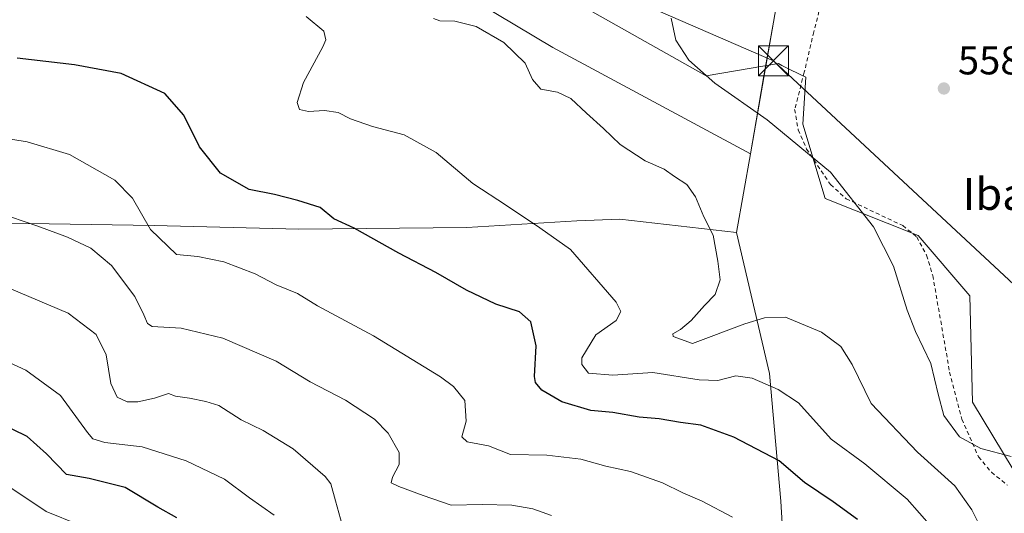
# Model space of a CAD drawing. Units: metres. Extents: x 596758 to 600187, y 4761503 to 4763866.
# Drawn here: x 596918 to 597165, y 4761684 to 4761807 of the extents above; entities that cross this region are included whole.
import ezdxf
from ezdxf.enums import TextEntityAlignment as Align

# ---------------------------------------------------------------- set-up
doc = ezdxf.new("R2010")
doc.units = ezdxf.units.M
doc.header["$MEASUREMENT"] = 0
doc.linetypes.add('DGN Style 2', pattern=[1.648017, 0.98881, -0.659207])
for name, color, linetype, lineweight in [('Alambrada', 7, 'DGN Style 2', 0), ('Arbolado forestal CxS', 92, 'Continuous', 0), ('Corriente artificial Cxs', 4, 'Continuous', 13), ('Curva de nivel maestra', 30, 'Continuous', 30), ('Curva de nivel normal', 30, 'Continuous', 0), ('Entidad de ámbito territorial', 7, 'Continuous', 0), ('Entidad de ámbito territorial CxS', 92, 'Continuous', 0), ('Espacio natural protegido', 121, 'Continuous', 13), ('Espacio natural protegido CxS', 121, 'Continuous', 0), ('Prado CxS', 92, 'Continuous', 0), ('Punto de cota en terreno', 7, 'Continuous', 0), ('Rótulo de punto de cota en terreno', 7, 'Continuous', 0), ('Tendido', 6, 'Continuous', 0), ('Texto cartográfico', 7, 'Continuous', 0), ('Torre de tendido puntual', 7, 'Continuous', 0)]:
    doc.layers.add(name, color=color, linetype=linetype, lineweight=lineweight)
doc.styles.add('Style-Arial', font='txt')

# ---------------------------------------------------------------- blocks, each defined once
blk = doc.blocks.new('*U7')
at = {"layer": 'Prado CxS', "color": 92, "linetype": 'Continuous', "lineweight": 0}
blk.add_polyline3d([(597171.9793, 4761686.0587, 561.1375), (597156.6714, 4761711.3903, 558.7514), (597155.9636, 4761738.0537, 558.6492), (597143.0953, 4761753.1463, 559.2045), (597119.8009, 4761762.4633, 560.6512), (597114.2108, 4761781.0985, 559.9402), (597114.9109, 4761792.8207, 559.2778), (597111.1141, 4761794.7203, 559.4087), (597108.9235, 4761795.8161, 559.3819), (597108.0692, 4761796.2437, 559.3705), (597089.9843, 4761793.2109, 559.8649), (597042.2133, 4761820.2033, 561.5742), (597016.5553, 4761843.3081, 561.5241), (597002.2055, 4761845.5907, 561.9457), (596983.3893, 4761848.1581, 562.7263), (596963.8961, 4761859.6793, 563.0958), (596951.5381, 4761868.3297, 563.3942), (596920.6445, 4761888.1007, 564.0834), (596888.095, 4761896.8091, 564.685), (596872.4503, 4761896.7517, 564.899), (596836.6131, 4761905.4019, 565.5209), (596784.7873, 4761920.7135, 566.7021), (596783.4212, 4762017.1849, 572.1599)], dxfattribs=at)
blk = doc.blocks.new('*U24')
at = {"layer": 'Arbolado forestal CxS', "color": 92, "linetype": 'Continuous', "lineweight": 0}
blk.add_polyline3d([(596790.1128, 4761544.6303, 651.6463), (596784.7873, 4761920.7135, 566.7021), (596836.6131, 4761905.4019, 565.5209), (596872.4503, 4761896.7517, 564.899), (596888.095, 4761896.8091, 564.685), (596920.6445, 4761888.1007, 564.0834), (596951.5381, 4761868.3297, 563.3942), (596963.8961, 4761859.6793, 563.0958), (596983.3893, 4761848.1581, 562.7263), (597002.2055, 4761845.5907, 561.9457), (597016.5553, 4761843.3081, 561.5241), (597042.2133, 4761820.2033, 561.5742), (597089.9843, 4761793.2109, 559.8649), (597108.0692, 4761796.2437, 559.3705), (597108.9235, 4761795.8161, 559.3819), (597111.1141, 4761794.7203, 559.4087), (597114.9109, 4761792.8207, 559.2778), (597114.2108, 4761781.0985, 559.9402), (597119.8009, 4761762.4633, 560.6512), (597143.0953, 4761753.1463, 559.2045), (597155.9636, 4761738.0537, 558.6492), (597156.6714, 4761711.3903, 558.7514), (597171.9793, 4761686.0587, 561.1375)], dxfattribs=at)
blk = doc.blocks.new('*U25')
at = {"layer": 'Espacio natural protegido CxS', "color": 121, "linetype": 'Continuous', "lineweight": 0, "flags": 128}
blk.add_lwpolyline([(597101.05, 4761773.64), (597097.6, 4761753.92), (597068.37, 4761757.29), (597057.58, 4761756.84), (597030.03, 4761755.15), (596987.99, 4761754.76), (596951.79, 4761755.68), (596909.63, 4761756.31), (596866.58, 4761755.15), (596823.9, 4761755.39), (596788.41, 4761756.72), (596787.11, 4761756.64), (596784.86, 4761915.38), (596806.16, 4761908.28), (596828.47, 4761902.53), (596848.64, 4761899.12), (596858.45, 4761898.5), (596926.55, 4761864.55), (597013.94, 4761822.87), (597051.58, 4761800.28)], close=True, dxfattribs=at)
blk = doc.blocks.new('5PATER')
at = {"layer": 'Punto de cota en terreno', "linetype": 'Continuous', "lineweight": 0}
h = blk.add_hatch(color=51, dxfattribs=at)
edge = h.paths.add_edge_path()
edge.add_ellipse((0, 0), major_axis=(-0.11, -0.111), ratio=0.999422, start_angle=0, end_angle=360)
blk = doc.blocks.new('5TTEND')
at = {"layer": 'Corriente artificial Cxs', "color": 7, "linetype": 'Continuous', "lineweight": 0}
for p, q in [((-0.375, 0.3754), (0.375, -0.3746)), ((0.372, 0.3784), (-0.372, -0.3776))]:
    blk.add_line(p, q, dxfattribs=at)
at = {"layer": 'Corriente artificial Cxs', "color": 7, "linetype": 'Continuous', "lineweight": 0, "flags": 128}
blk.add_lwpolyline([(-0.375, -0.3746), (0.375, -0.3746), (0.375, 0.3754), (-0.375, 0.3754), (-0.372, -0.3776)], dxfattribs=at)

msp = doc.modelspace()

# ---------------------------------------------------------------- linework, layer by layer
at = {"layer": 'Alambrada', "color": 7, "linetype": 'DGN Style 2', "lineweight": 0}
msp.add_polyline3d([(597118.2301, 4761809.3401, 565.7386), (597116.9301, 4761804.2101, 567.3922), (597114.5501, 4761794.1001, 561.9061), (597112.1401, 4761784.7601, 574.1615), (597113.0501, 4761779.6401, 570.3288), (597115.1401, 4761774.8401, 567.7122), (597121.1201, 4761765.9201, 564.8216), (597125.0501, 4761762.3701, 565.0522), (597139.2201, 4761755.6301, 566.5787), (597142.7101, 4761752.8101, 566.1216), (597145.1901, 4761748.1901, 563.1908), (597146.7101, 4761743.1101, 562.7469), (597150.9401, 4761718.9201, 567.8384), (597153.9801, 4761707.1301, 563.8397), (597158.1701, 4761697.6401, 575.7082), (597161.4201, 4761693.8001, 574.6945), (597165.4401, 4761690.5401, 571.0787)], dxfattribs=at)
at = {"layer": 'Arbolado forestal CxS', "color": 92, "linetype": 'Continuous', "lineweight": 0}
msp.add_polyline3d([(596784.7873, 4761920.7135, 566.7021), (596836.6131, 4761905.4019, 565.5209), (596872.4503, 4761896.7517, 564.899), (596888.095, 4761896.8091, 564.685), (596920.6445, 4761888.1007, 564.0834), (596951.5381, 4761868.3297, 563.3942), (596963.8961, 4761859.6793, 563.0958), (596983.3893, 4761848.1581, 562.7263), (597002.2055, 4761845.5907, 561.9457), (597016.5553, 4761843.3081, 561.5241), (597042.2133, 4761820.2033, 561.5742), (597089.9843, 4761793.2109, 559.8649), (597108.0692, 4761796.2437, 559.3705), (597108.9235, 4761795.8161, 559.3819), (597111.1141, 4761794.7203, 559.4087), (597114.9109, 4761792.8207, 559.2778), (597114.2108, 4761781.0985, 559.9402), (597119.8009, 4761762.4633, 560.6512), (597143.0953, 4761753.1463, 559.2045), (597155.9636, 4761738.0537, 558.6492), (597156.6714, 4761711.3903, 558.7514), (597171.9793, 4761686.0587, 561.1375)], dxfattribs=at)
at = {"layer": 'Curva de nivel maestra', "color": 30, "linetype": 'Continuous', "lineweight": 30, "flags": 128}
for points, elevation in [([(597127.9, 4761681.9402), (597121.7801, 4761686.4302), (597114.6199, 4761691.2402), (597108.2399, 4761696.7002), (597096.93, 4761702.5801), (597088.6201, 4761705.6302), (597083.5801, 4761706.3001), (597078.25, 4761707.2201), (597073.2501, 4761707.6401), (597066.59, 4761708.8001), (597061.13, 4761709.3202), (597053.85, 4761711.4701), (597048.8701, 4761714.3602), (597047.2802, 4761716.2702), (597047.01, 4761717.8301), (597047.38, 4761725.5202), (597046.1001, 4761731.5501), (597043.2801, 4761734.0302), (597037.33, 4761735.9801), (597029.9701, 4761739.4301), (597022.3401, 4761743.9102), (597013.02, 4761748.7101), (597001.86, 4761754.99), (596996.7899, 4761757.3401), (596993.3401, 4761760.1801), (596987.7701, 4761761.94), (596981.89, 4761763.4602), (596975.6, 4761764.69), (596968.42, 4761768.7801), (596963.0901, 4761775.4201), (596959.2001, 4761783.3001), (596954.4701, 4761788.7603), (596943.48, 4761793.8003), (596931.8501, 4761795.9602), (596917.4901, 4761797.6001)], 575), ([(596957.42, 4761682.4201), (596952.68, 4761685.0201), (596944.5, 4761689.9601), (596935.48, 4761692.2801), (596929.79, 4761693.2501), (596924.84, 4761698.4601), (596919.98, 4761702.7501), (596912.87, 4761706.1701), (596897.18, 4761711.5701), (596884.94, 4761715.0601), (596877.25, 4761716.5501), (596865.61, 4761719.1801), (596856.09, 4761719.4301), (596849.2, 4761718.5501), (596834.96, 4761715.0801), (596819.04, 4761706.9601), (596813.15, 4761705.8401), (596805.24, 4761704.6501), (596793.88, 4761700.8501), (596787.9095, 4761700.2273)], 600)]:
    msp.add_lwpolyline(points, dxfattribs=dict(at, elevation=elevation))
at = {"layer": 'Curva de nivel normal', "color": 30, "linetype": 'Continuous', "lineweight": 0, "flags": 128}
for points, elevation in [([(597146.52, 4761680.07), (597140.35, 4761687.1), (597129.71, 4761695.95), (597121.31, 4761702.1), (597113.12, 4761711.21), (597108, 4761714.59), (597101.51, 4761717.43), (597097.43, 4761717.94), (597092.93, 4761716.78), (597088.22, 4761716.96), (597076.64, 4761718.79), (597066.58, 4761718.12), (597060.53, 4761718.63), (597058.84, 4761720.86), (597058.86, 4761722.5), (597062.34, 4761728.22), (597067.47, 4761731.85), (597068.65, 4761734.07), (597067.44, 4761736.43), (597056.03, 4761749.64), (597048.32, 4761755.07), (597040.02, 4761760.69), (597031.6, 4761766.23), (597022.37, 4761774), (597014.36, 4761778.38), (597006.44, 4761780.52), (597000.91, 4761782.44), (596997.85, 4761783.98), (596994.39, 4761784.52), (596990.38, 4761784.22), (596988.18, 4761784.71), (596987.62, 4761786.51), (596989.2, 4761791.52), (596994.02, 4761800.42), (596994.77, 4761802.25), (596994.22, 4761804.38), (596989.86, 4761808.05)], 570), ([(597158.58, 4761680.17), (597156.49, 4761684.39), (597152.28, 4761690.37), (597142.93, 4761698.86), (597131.31, 4761711.05), (597126.5, 4761720.86), (597123.66, 4761725.35), (597118.85, 4761728.94), (597109.86, 4761732.68), (597104.57, 4761732.49), (597099.63, 4761731.02), (597086.59, 4761726.06), (597081.7, 4761727.8), (597081.66, 4761728.47), (597083.54, 4761729.58), (597086.24, 4761731.84), (597089.6, 4761735.61), (597092.22, 4761738.39), (597093.52, 4761742.06), (597092.92, 4761746.73), (597091.71, 4761753.28), (597089.39, 4761757.85), (597087.3, 4761762.86), (597085.12, 4761765.94), (597082.09, 4761767.96), (597079.45, 4761769.83), (597074.74, 4761771.89), (597068.43, 4761775.94), (597064.26, 4761780), (597060.01, 4761783.83), (597056.13, 4761787.54), (597052.77, 4761789.12), (597048.55, 4761789.83), (597046.52, 4761792.28), (597044.66, 4761796.35), (597039.36, 4761801.58), (597032.4, 4761805.56), (597027.07, 4761806.87), (597023.29, 4761806.96), (597021.73, 4761807.57)], 565), ([(597166.31, 4761697.75), (597158.74, 4761699.77), (597153.38, 4761702.68), (597149.52, 4761708.07), (597148.08, 4761713.4), (597146.26, 4761721.06), (597142.36, 4761729.1), (597140.27, 4761734.45), (597136.88, 4761745.49), (597131.88, 4761755.33), (597121.12, 4761769.04), (597105.25, 4761782.18), (597092.18, 4761791.31), (597085.64, 4761797.09), (597082.37, 4761802.09), (597081.2, 4761807.62)], 560), ([(597096.59, 4761682.52), (597088.97, 4761686.55), (597084.11, 4761688.61), (597079.04, 4761691.14), (597071.03, 4761694), (597064.85, 4761695.33), (597058.62, 4761697.1), (597050.05, 4761698.11), (597040.98, 4761698.25), (597035.47, 4761700.43), (597030.18, 4761701.4), (597028.78, 4761702.67), (597029.91, 4761706.61), (597029.53, 4761711.83), (597026.7, 4761715.31), (597023.49, 4761717.7), (597006.72, 4761728), (596992.65, 4761735.56), (596987.7, 4761738.59), (596982.35, 4761740.77), (596977.07, 4761743.54), (596969.24, 4761746.59), (596962.67, 4761747.92), (596957.39, 4761748.38), (596950.82, 4761754.68), (596946.32, 4761762.54), (596941.92, 4761767.04), (596930.6, 4761773.45), (596919.94, 4761776.65), (596908.66, 4761778.48)], 580), ([(597051.2701, 4761682.9399), (597046.5601, 4761684.65), (597041.3599, 4761685.5701), (597033.8602, 4761685.73), (597026.1401, 4761685.5701), (597019.1701, 4761687.9401), (597012.9999, 4761690.2101), (597011.1299, 4761691.16), (597011.4199, 4761692.5801), (597013.11, 4761695.74), (597013.1602, 4761698.77), (597010.4, 4761703.64), (597006.97, 4761707.11), (596999.6501, 4761711.86), (596990.82, 4761716.5001), (596982.3201, 4761721.6401), (596968.9999, 4761727.46), (596958.5601, 4761729.9601), (596951.2401, 4761730.34), (596950.1, 4761731.0601), (596949.17, 4761733.3101), (596946.95, 4761737.8401), (596941.0901, 4761745.6501), (596935.89, 4761750.01), (596930.06, 4761752.78), (596922.6699, 4761755.5201), (596915.78, 4761757.84)], 585), ([(596998.8701, 4761680.6601), (596997.1501, 4761686.67), (596996.01, 4761690.8901), (596994.6, 4761692.7801), (596986.5601, 4761699.68), (596979.0801, 4761704.29), (596973.5801, 4761706.98), (596967.9699, 4761710.5101), (596964.7201, 4761711.53), (596960.6199, 4761712.41), (596957.11, 4761712.9101), (596955.38, 4761713.5501), (596951.8202, 4761712.37), (596947.68, 4761711.5001), (596945.04, 4761711.5001), (596942.5001, 4761712.6301), (596940.9, 4761716.0302), (596939.7501, 4761723.22), (596937.25, 4761728.3801), (596930.23, 4761733.6801), (596915.4801, 4761739.98)], 590), ([(596981.79, 4761683.05), (596975.63, 4761687.36), (596969.42, 4761692.07), (596959.8, 4761696.68), (596948.76, 4761700.2), (596939.4, 4761701.26), (596936.41, 4761702.22), (596935.09, 4761703.78), (596928.34, 4761713.03), (596919.66, 4761719.36), (596910.49, 4761723.57), (596903.69, 4761725.38), (596897.52, 4761727.27), (596879.44, 4761730.46), (596860.86, 4761732.37), (596848.9, 4761732.4), (596840.74, 4761730.38), (596831.62, 4761725.87), (596825.73, 4761721.44), (596818.41, 4761717.33), (596810.07, 4761715.88), (596800.96, 4761715.12), (596789.63, 4761712.4), (596787.7359, 4761712.4824)], 595), ([(596933.02, 4761680.64), (596924.77, 4761684), (596914.87, 4761690.6), (596905.4, 4761694.9), (596900.74, 4761696.13), (596893.14, 4761698.64), (596880.35, 4761701.86), (596868.79, 4761703.09), (596861.02, 4761703.34), (596853.24, 4761703.99), (596841.64, 4761703.29), (596828.89, 4761699.97), (596819.36, 4761696.13), (596810.49, 4761693.88), (596803.48, 4761691.42), (596797.3, 4761688.16), (596793.16, 4761685.45), (596789.37, 4761684.82), (596788.1239, 4761685.0821)], 605)]:
    msp.add_lwpolyline(points, dxfattribs=dict(at, elevation=elevation))
at = {"layer": 'Entidad de ámbito territorial', "color": 7, "linetype": 'Continuous', "lineweight": 0, "flags": 128}
for points in [[(597116.1058, 4761859.8527), (597115.367, 4761855.681), (597114.993, 4761853.544), (597106.8111, 4761806.6361)], [(597116.1058, 4761859.8527), (597115.367, 4761855.681), (597114.993, 4761853.544), (597106.8111, 4761806.6361)], [(597106.8111, 4761806.6361), (597104.459, 4761793.151), (597102.488, 4761781.873), (597101.0489, 4761773.6431)], [(597106.8111, 4761806.6361), (597104.459, 4761793.151), (597102.488, 4761781.873), (597101.0489, 4761773.6431)], [(597101.0489, 4761773.6431), (597097.5999, 4761753.9161)], [(597101.0489, 4761773.6431), (597097.5999, 4761753.9161)], [(597097.5999, 4761753.9161), (597068.3711, 4761757.2892), (597057.5791, 4761756.8412), (597030.03, 4761755.1469), (596987.9948, 4761754.759), (596951.7941, 4761755.6781), (596909.6259, 4761756.3062), (596866.5781, 4761755.151), (596823.905, 4761755.3941), (596788.4129, 4761756.7171), (596787.1106, 4761756.6435)], [(597097.5999, 4761753.9161), (597068.3711, 4761757.2892), (597057.5791, 4761756.8412), (597030.03, 4761755.1469), (596987.9948, 4761754.759), (596951.7941, 4761755.6781), (596909.6259, 4761756.3062), (596866.5781, 4761755.151), (596823.905, 4761755.3941), (596788.4129, 4761756.7171), (596787.1106, 4761756.6435)], [(597097.5999, 4761753.9161), (597105.816, 4761718.526), (597108.6771, 4761686.5419)], [(597097.5999, 4761753.9161), (597105.816, 4761718.526), (597108.6771, 4761686.5419)], [(597121.6959, 4761507.9238), (597121.473, 4761509.2), (597120.5041, 4761524.2469), (597121.2541, 4761538.6369), (597117.0679, 4761579.7611), (597111.927, 4761632.183), (597108.6771, 4761686.5419)], [(597121.6959, 4761507.9238), (597121.473, 4761509.2), (597120.5041, 4761524.2469), (597121.2541, 4761538.6369), (597117.0679, 4761579.7611), (597111.927, 4761632.183), (597108.6771, 4761686.5419)]]:
    msp.add_lwpolyline(points, dxfattribs=at)
at = {"layer": 'Entidad de ámbito territorial CxS', "color": 92, "linetype": 'Continuous', "lineweight": 0, "flags": 128}
for points in [[(597114.993, 4761853.544), (597106.8111, 4761806.6361), (597104.459, 4761793.151), (597102.488, 4761781.873), (597101.0488, 4761773.6431), (597097.5999, 4761753.9161), (597068.3711, 4761757.2892), (597057.5791, 4761756.8412), (597030.03, 4761755.1469), (596987.9948, 4761754.759), (596951.7941, 4761755.6781), (596909.6259, 4761756.3062)], [(597111.927, 4761632.183), (597108.6771, 4761686.5419), (597105.816, 4761718.526), (597097.5999, 4761753.9161), (597101.0488, 4761773.6431), (597102.488, 4761781.873), (597104.459, 4761793.151), (597106.8111, 4761806.6361), (597114.993, 4761853.544)]]:
    msp.add_lwpolyline(points, dxfattribs=at)
msp.add_lwpolyline([(597097.5999, 4761753.9161), (597105.816, 4761718.526), (597108.6771, 4761686.5419), (597111.927, 4761632.183), (597117.0679, 4761579.7611), (597121.2541, 4761538.6369), (597120.5041, 4761524.2469), (597121.473, 4761509.2), (597121.6959, 4761507.9238), (596790.7, 4761503.16), (596787.1106, 4761756.6435), (596788.4129, 4761756.7171), (596823.905, 4761755.3941), (596866.5781, 4761755.151), (596909.6259, 4761756.3062), (596951.7941, 4761755.6781), (596987.9948, 4761754.759), (597030.03, 4761755.1469), (597057.5791, 4761756.8412), (597068.3711, 4761757.2892)], close=True, dxfattribs=at)
at = {"layer": 'Espacio natural protegido', "color": 121, "linetype": 'Continuous', "lineweight": 13, "flags": 128}
for points in [[(596784.8629, 4761915.3762), (596806.1598, 4761908.2752), (596828.472, 4761902.5331), (596848.6362, 4761899.122), (596858.4503, 4761898.4989), (596926.5487, 4761864.5487), (597013.9413, 4761822.8714), (597051.5775, 4761800.2823), (597101.0489, 4761773.6431)], [(597106.8111, 4761806.6361), (597116.1058, 4761859.8527)], [(597101.0489, 4761773.6431), (597106.8111, 4761806.6361)], [(597101.0489, 4761773.6431), (597097.5999, 4761753.9161)], [(597108.6771, 4761686.5419), (597105.8184, 4761718.5265), (597097.6026, 4761753.9143), (597101.0489, 4761773.6431)], [(597097.5999, 4761753.9161), (597068.3711, 4761757.2892), (597057.5791, 4761756.8412), (597030.03, 4761755.1469), (596987.9948, 4761754.759), (596951.7941, 4761755.6781), (596909.6259, 4761756.3062), (596866.5781, 4761755.151), (596823.905, 4761755.3941), (596788.4129, 4761756.7171), (596787.1106, 4761756.6435)], [(597121.6959, 4761507.9238), (597121.473, 4761509.2), (597120.5041, 4761524.2469), (597121.2541, 4761538.6369), (597117.0679, 4761579.7611), (597111.927, 4761632.183), (597108.6771, 4761686.5419)]]:
    msp.add_lwpolyline(points, dxfattribs=at)
at = {"layer": 'Espacio natural protegido CxS', "color": 121, "linetype": 'Continuous', "lineweight": 0, "flags": 128}
msp.add_lwpolyline([(597111.927, 4761632.183), (597108.6771, 4761686.5419), (597105.8184, 4761718.5265), (597097.6026, 4761753.9143), (597101.0488, 4761773.6431), (597106.8111, 4761806.6361), (597116.1058, 4761859.8527), (597116.1103, 4761859.8783), (597116.2496, 4761860.6755), (597118.2557, 4761872.1614), (597118.2567, 4761872.1654), (597118.6215, 4761875.7277), (597118.6368, 4761875.867), (597121.007, 4761899.0201), (597121.0069, 4761899.0252), (597124.413, 4761906.0721), (597134.0381, 4761925.962), (597135.549, 4761930.297), (597144.4769, 4761955.9141)], dxfattribs=at)
at = {"layer": 'Prado CxS', "color": 92, "linetype": 'Continuous', "lineweight": 0}
msp.add_polyline3d([(596784.7873, 4761920.7135, 566.7021), (596836.6131, 4761905.4019, 565.5209), (596872.4503, 4761896.7517, 564.899), (596888.095, 4761896.8091, 564.685), (596920.6445, 4761888.1007, 564.0834), (596951.5381, 4761868.3297, 563.3942), (596963.8961, 4761859.6793, 563.0958), (596983.3893, 4761848.1581, 562.7263), (597002.2055, 4761845.5907, 561.9457), (597016.5553, 4761843.3081, 561.5241), (597042.2133, 4761820.2033, 561.5742), (597089.9843, 4761793.2109, 559.8649), (597108.0692, 4761796.2437, 559.3705), (597108.9235, 4761795.8161, 559.3819), (597111.1141, 4761794.7203, 559.4087), (597114.9109, 4761792.8207, 559.2778), (597114.2108, 4761781.0985, 559.9402), (597119.8009, 4761762.4633, 560.6512), (597143.0953, 4761753.1463, 559.2045), (597155.9636, 4761738.0537, 558.6492), (597156.6714, 4761711.3903, 558.7514), (597171.9793, 4761686.0587, 561.1375)], dxfattribs=at)
at = {"layer": 'Tendido', "color": 6, "linetype": 'Continuous', "lineweight": 0}
msp.add_polyline3d([(596784.724, 4761925.1808, 567.7893), (596846.89, 4761911.76, 566.681), (597013.1547, 4761837.7625, 562.9963), (597106.81, 4761796.95, 561.8667), (597170.57, 4761737.52, 558.7776), (597233.56, 4761678.34, 561.3896), (597316.897, 4761599.5047, 559.8045), (597391.69, 4761530.17, 558.8048), (597411.1819, 4761512.0901, 555.8343)], dxfattribs=at)

# ---------------------------------------------------------------- block references
at = {"layer": 'Arbolado forestal CxS', "color": 92, "linetype": 'Continuous', "lineweight": 0}
msp.add_blockref('*U24', (0, 0), dxfattribs=at)
at = {"layer": 'Espacio natural protegido CxS', "color": 121, "linetype": 'Continuous', "lineweight": 0}
msp.add_blockref('*U25', (0, 0), dxfattribs=at)
at = {"layer": 'Prado CxS', "color": 92, "linetype": 'Continuous', "lineweight": 0}
msp.add_blockref('*U7', (0, 0), dxfattribs=at)
at = {"layer": 'Punto de cota en terreno', "color": 7, "linetype": 'Continuous', "lineweight": 0, "xscale": 10, "yscale": 10, "zscale": 10}
msp.add_blockref('5PATER', (597149.5, 4761790.02, 558.06), dxfattribs=at)
at = {"layer": 'Torre de tendido puntual', "color": 7, "linetype": 'Continuous', "lineweight": 0, "xscale": 10, "yscale": 10, "zscale": 10}
msp.add_blockref('5TTEND', (597106.81, 4761796.95, 561.8667), dxfattribs=at)

# ---------------------------------------------------------------- texts
at = {"layer": 'Rótulo de punto de cota en terreno', "color": 7, "linetype": 'Continuous', "lineweight": 0, "style": 'Style-Arial'}
msp.add_text('558,06', height=7, dxfattribs=at).set_placement((597153.0278, 4761793.5478))
at = {"layer": 'Texto cartográfico', "color": 7, "linetype": 'Continuous', "lineweight": 0, "style": 'Style-Arial'}
msp.add_text('Ibarrate', height=8, dxfattribs=at).set_placement((597174.5816, 4761763.5801), align=Align.MIDDLE_CENTER)

doc.saveas('drawing.dxf')
